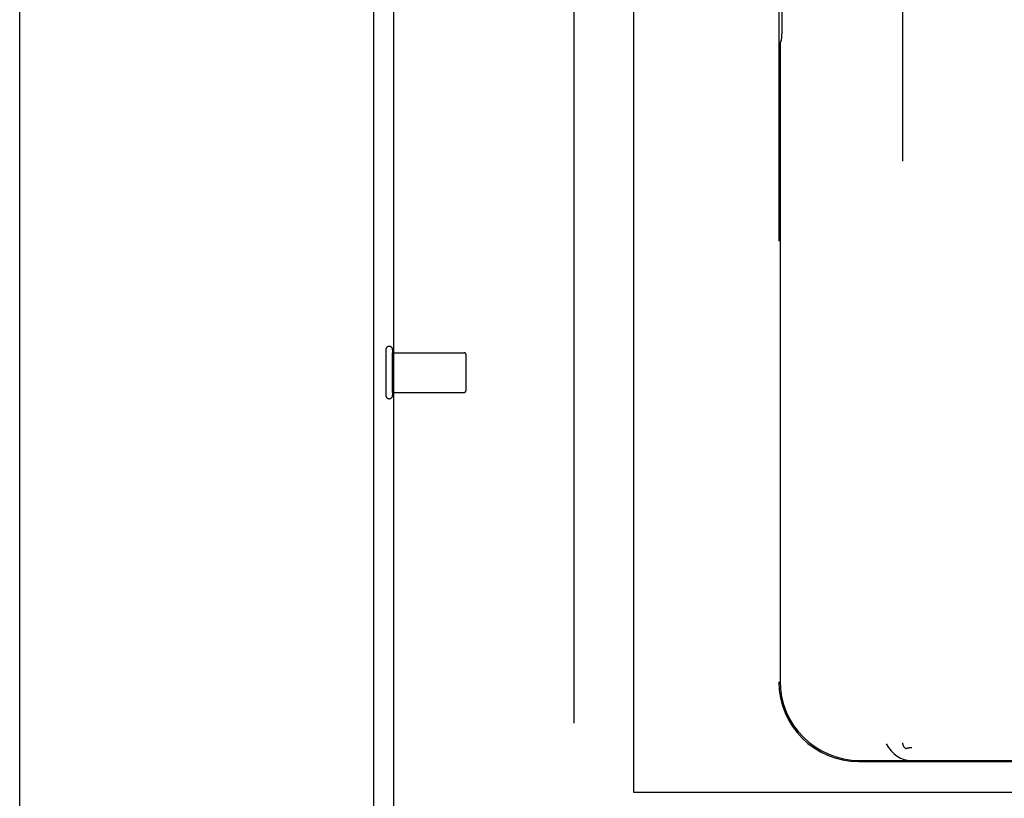
# Model space of a CAD drawing. Units: inches. Extents: x -68 to 76, y -41 to 52.
# Drawn here: x -39 to -33, y -9 to -4 of the extents above; entities that cross this region are included whole.
import ezdxf

# ---------------------------------------------------------------- set-up
doc = ezdxf.new("R2010")
doc.units = ezdxf.units.IN
doc.header["$MEASUREMENT"] = 0
for name, pattern in [('AI-Linetype-1', [12.507167, 6.253583, -6.253583]), ('AI-Linetype-1066', [12.507167, 6.253583, -6.253583]), ('AI-Linetype-1073', [12.507167, 6.253583, -6.253583]), ('AI-Linetype-1074', [12.507167, 6.253583, -6.253583]), ('AI-Linetype-1082', [12.507167, 6.253583, -6.253583]), ('AI-Linetype-1086', [12.507167, 6.253583, -6.253583]), ('AI-Linetype-1088', [12.507167, 6.253583, -6.253583]), ('AI-Linetype-1089', [35.77643, 13.888889, -3.126792, 6.253583, -3.126792, 6.253583, -3.126792]), ('AI-Linetype-1090', [35.77643, 13.888889, -3.126792, 6.253583, -3.126792, 6.253583, -3.126792]), ('AI-Linetype-1204', [12.507167, 6.253583, -6.253583]), ('AI-Linetype-1389', [12.507167, 6.253583, -6.253583]), ('AI-Linetype-1390', [12.507167, 6.253583, -6.253583]), ('AI-Linetype-141', [12.507167, 6.253583, -6.253583]), ('AI-Linetype-142', [12.507167, 6.253583, -6.253583]), ('AI-Linetype-144', [12.507167, 6.253583, -6.253583]), ('AI-Linetype-145', [12.507167, 6.253583, -6.253583]), ('AI-Linetype-176', [12.507167, 6.253583, -6.253583]), ('AI-Linetype-602', [12.507167, 6.253583, -6.253583]), ('AI-Linetype-786', [12.507167, 6.253583, -6.253583]), ('AI-Linetype-787', [12.507167, 6.253583, -6.253583]), ('AI-Linetype-788', [12.507167, 6.253583, -6.253583]), ('AI-Linetype-789', [12.507167, 6.253583, -6.253583]), ('AI-Linetype-85', [12.507167, 6.253583, -6.253583]), ('AI-Linetype-86', [12.507167, 6.253583, -6.253583]), ('AI-Linetype-87', [12.507167, 6.253583, -6.253583]), ('AI-Linetype-94', [12.507167, 6.253583, -6.253583]), ('AI-Linetype-95', [12.507167, 6.253583, -6.253583]), ('AI-Linetype-97', [12.507167, 6.253583, -6.253583]), ('AI-Linetype-98', [12.507167, 6.253583, -6.253583]), ('AI-Linetype-99', [12.507167, 6.253583, -6.253583])]:
    doc.linetypes.add(name, pattern=pattern)
for name, color, linetype in [('02___PRT_ALL_AXES', 7, 'Continuous'), ('AVAILABLE_DOOR_SPACE', 7, 'Continuous'), ('DEFAULT_2', 7, 'Continuous'), ('DIMENSIONS', 7, 'Continuous')]:
    doc.layers.add(name, color=color, linetype=linetype)

# ---------------------------------------------------------------- blocks, each defined once
blk = doc.blocks.new('block 17')
at = {"layer": 'DIMENSIONS', "color": 2, "lineweight": 25}
blk.add_lwpolyline([(-39.2217, -11.6699), (-39.2217, 5.6112)], dxfattribs=at)
blk = doc.blocks.new('block 12')
at = {"layer": 'DIMENSIONS'}
blk.add_blockref('block 17', (0, 0), dxfattribs=at)
blk = doc.blocks.new('block 218')
at = {"color": 3, "lineweight": 25}
blk.add_lwpolyline([(-37.0092, -11.5949), (-37.0092, 24.2551)], dxfattribs=at)
blk = doc.blocks.new('block 223')
at = {"color": 3, "lineweight": 25}
blk.add_lwpolyline([(-36.8842, -11.3399), (-36.8842, 24.0001)], dxfattribs=at)
blk = doc.blocks.new('block 862')
at = {"layer": 'DEFAULT_2', "color": 253, "linetype": 'AI-Linetype-1', "lineweight": 25}
blk.add_lwpolyline([(-33.8078, -8.2419), (-33.793, -8.2649), (-33.7765, -8.2853), (-33.7581, -8.3034), (-33.7384, -8.3185), (-33.7173, -8.3302), (-33.6956, -8.3385), (-33.6741, -8.3434), (-33.6524, -8.3449)], dxfattribs=at)
blk = doc.blocks.new('block 946')
at = {"layer": 'DEFAULT_2', "color": 253, "linetype": 'AI-Linetype-85', "lineweight": 25}
blk.add_lwpolyline([(-36.9342, -5.7779), (-36.9342, -6.0619)], dxfattribs=at)
blk = doc.blocks.new('block 947')
at = {"layer": 'DEFAULT_2', "color": 253, "linetype": 'AI-Linetype-86', "lineweight": 25}
blk.add_lwpolyline([(-36.8912, -5.7779), (-36.8912, -6.0619)], dxfattribs=at)
blk = doc.blocks.new('block 948')
at = {"layer": 'DEFAULT_2', "color": 253, "linetype": 'AI-Linetype-87', "lineweight": 25}
blk.add_lwpolyline([(-36.4342, -5.8059), (-36.4342, -6.0339)], dxfattribs=at)
blk = doc.blocks.new('block 955')
at = {"layer": 'DEFAULT_2', "color": 253, "linetype": 'AI-Linetype-94', "lineweight": 25}
blk.add_lwpolyline([(-33.9796, -8.3519), (-22.0018, -8.3519)], dxfattribs=at)
blk = doc.blocks.new('block 956')
at = {"layer": 'DEFAULT_2', "color": 253, "linetype": 'AI-Linetype-95', "lineweight": 25}
blk.add_lwpolyline([(-33.6524, -8.3449), (-22.3291, -8.3449)], dxfattribs=at)
blk = doc.blocks.new('block 958')
at = {"layer": 'DEFAULT_2', "color": 253, "linetype": 'AI-Linetype-97', "lineweight": 25}
blk.add_lwpolyline([(-33.9726, -8.3449), (-33.6524, -8.3449)], dxfattribs=at)
blk = doc.blocks.new('block 959')
at = {"layer": 'DEFAULT_2', "color": 253, "linetype": 'AI-Linetype-98', "lineweight": 25}
blk.add_lwpolyline([(-22.2962, -8.2716), (-33.6852, -8.2716)], dxfattribs=at)
blk = doc.blocks.new('block 960')
at = {"layer": 'DEFAULT_2', "color": 253, "linetype": 'AI-Linetype-99', "lineweight": 25}
blk.add_lwpolyline([(-22.3342, -8.2656), (-33.6472, -8.2656)], dxfattribs=at)
blk = doc.blocks.new('block 1002')
at = {"layer": 'DEFAULT_2', "color": 253, "linetype": 'AI-Linetype-141', "lineweight": 25}
blk.add_lwpolyline([(-35.7592, 23.1551), (-35.7592, -10.4949)], dxfattribs=at)
blk = doc.blocks.new('block 1003')
at = {"layer": 'DEFAULT_2', "color": 253, "linetype": 'AI-Linetype-142', "lineweight": 25}
blk.add_lwpolyline([(-34.4777, 1.1551), (-34.4777, -7.8538)], dxfattribs=at)
blk = doc.blocks.new('block 1005')
at = {"layer": 'DEFAULT_2', "color": 253, "linetype": 'AI-Linetype-144', "lineweight": 25}
blk.add_lwpolyline([(-34.4707, -3.8929), (-34.4707, -7.8468)], dxfattribs=at)
blk = doc.blocks.new('block 1006')
at = {"layer": 'DEFAULT_2', "color": 253, "linetype": 'AI-Linetype-145', "lineweight": 25}
blk.add_lwpolyline([(-34.4594, -2.8884), (-34.4594, -3.8015)], dxfattribs=at)
blk = doc.blocks.new('block 1037')
at = {"layer": 'DEFAULT_2', "color": 253, "linetype": 'AI-Linetype-176', "lineweight": 25}
blk.add_lwpolyline([(-33.7048, 1.6551), (-33.7048, -8.2348)], dxfattribs=at)
blk = doc.blocks.new('block 1463')
at = {"layer": 'DEFAULT_2', "color": 253, "linetype": 'AI-Linetype-602', "lineweight": 25}
blk.add_lwpolyline([(-34.4632, -3.8464), (-34.4669, -3.8479)], dxfattribs=at)
blk = doc.blocks.new('block 1647')
at = {"layer": 'DEFAULT_2', "color": 253, "linetype": 'AI-Linetype-786', "lineweight": 25}
blk.add_open_spline([(-36.9342, -6.0619), (-36.9342, -6.0738), (-36.9246, -6.0834), (-36.9127, -6.0834), (-36.9009, -6.0834), (-36.8912, -6.0738), (-36.8912, -6.0619)], degree=3, knots=[0, 0, 0, 0, 1, 1, 1, 2, 2, 2, 2], dxfattribs=at)
blk = doc.blocks.new('block 1648')
at = {"layer": 'DEFAULT_2', "color": 253, "linetype": 'AI-Linetype-787', "lineweight": 25}
blk.add_open_spline([(-36.4442, -6.0439), (-36.4387, -6.0439), (-36.4342, -6.0394), (-36.4342, -6.0339)], degree=3, dxfattribs=at)
blk = doc.blocks.new('block 1649')
at = {"layer": 'DEFAULT_2', "color": 253, "linetype": 'AI-Linetype-788', "lineweight": 25}
blk.add_open_spline([(-36.8912, -5.7779), (-36.8912, -5.766), (-36.9009, -5.7564), (-36.9127, -5.7564), (-36.9246, -5.7564), (-36.9342, -5.766), (-36.9342, -5.7779)], degree=3, knots=[0, 0, 0, 0, 1, 1, 1, 2, 2, 2, 2], dxfattribs=at)
blk = doc.blocks.new('block 1650')
at = {"layer": 'DEFAULT_2', "color": 253, "linetype": 'AI-Linetype-789', "lineweight": 25}
blk.add_open_spline([(-36.4342, -5.8059), (-36.4342, -5.8004), (-36.4387, -5.7959), (-36.4442, -5.7959)], degree=3, dxfattribs=at)
blk = doc.blocks.new('block 1927')
at = {"layer": 'DEFAULT_2', "color": 253, "linetype": 'AI-Linetype-1066', "lineweight": 25}
blk.add_open_spline([(-34.4669, -3.8479), (-34.469, -3.8488), (-34.4707, -3.8687), (-34.4707, -3.8929)], degree=3, dxfattribs=at)
blk = doc.blocks.new('block 1934')
at = {"layer": 'DEFAULT_2', "color": 253, "linetype": 'AI-Linetype-1073', "lineweight": 25}
blk.add_open_spline([(-34.4632, -3.8464), (-34.461, -3.8456), (-34.4594, -3.8257), (-34.4594, -3.8015)], degree=3, dxfattribs=at)
blk = doc.blocks.new('block 1935')
at = {"layer": 'DEFAULT_2', "color": 253, "linetype": 'AI-Linetype-1074', "lineweight": 25}
blk.add_open_spline([(-34.4707, -7.8468), (-34.4707, -8.1225), (-34.2483, -8.3449), (-33.9726, -8.3449)], degree=3, dxfattribs=at)
blk = doc.blocks.new('block 1943')
at = {"layer": 'DEFAULT_2', "color": 253, "linetype": 'AI-Linetype-1082', "lineweight": 25}
blk.add_open_spline([(-34.4777, -7.8538), (-34.4777, -8.1295), (-34.2553, -8.3519), (-33.9796, -8.3519)], degree=3, dxfattribs=at)
blk = doc.blocks.new('block 1947')
at = {"layer": 'DEFAULT_2', "color": 253, "linetype": 'AI-Linetype-1086', "lineweight": 25}
blk.add_open_spline([(-33.7048, -8.2348), (-33.7048, -8.2497), (-33.6975, -8.2635), (-33.6852, -8.2716)], degree=3, dxfattribs=at)
blk = doc.blocks.new('block 1949')
at = {"layer": 'DEFAULT_2', "color": 253, "linetype": 'AI-Linetype-1088', "lineweight": 25}
blk.add_open_spline([(-33.6472, -8.2656), (-33.6561, -8.2656), (-33.6693, -8.2677), (-33.6852, -8.2716)], degree=3, dxfattribs=at)
blk = doc.blocks.new('block 1950')
at = {"layer": 'AVAILABLE_DOOR_SPACE', "color": 7, "linetype": 'AI-Linetype-1089', "lineweight": 25}
blk.add_lwpolyline([(-4.1342, -8.5449), (-35.3842, -8.5449)], dxfattribs=at)
blk = doc.blocks.new('block 1951')
at = {"layer": 'AVAILABLE_DOOR_SPACE', "color": 7, "linetype": 'AI-Linetype-1090', "lineweight": 25}
blk.add_lwpolyline([(-35.3842, -8.5449), (-35.3842, 21.2051)], dxfattribs=at)
blk = doc.blocks.new('block 2065')
at = {"layer": '02___PRT_ALL_AXES', "color": 253, "linetype": 'AI-Linetype-1204', "lineweight": 25}
blk.add_lwpolyline([(-36.8912, -6.0439), (-36.8912, -5.7959)], dxfattribs=at)
blk = doc.blocks.new('block 2250')
at = {"layer": '02___PRT_ALL_AXES', "color": 253, "linetype": 'AI-Linetype-1389', "lineweight": 25}
blk.add_lwpolyline([(-36.8912, -6.0439), (-36.4442, -6.0439)], dxfattribs=at)
blk = doc.blocks.new('block 2251')
at = {"layer": '02___PRT_ALL_AXES', "color": 253, "linetype": 'AI-Linetype-1390', "lineweight": 25}
blk.add_lwpolyline([(-36.8912, -5.7959), (-36.4442, -5.7959)], dxfattribs=at)

msp = doc.modelspace()

# ---------------------------------------------------------------- block references
for name in ['block 218', 'block 223']:
    msp.add_blockref(name, (0, 0))
at = {"layer": '02___PRT_ALL_AXES'}
for name in ['block 2065', 'block 2251', 'block 2250']:
    msp.add_blockref(name, (0, 0), dxfattribs=at)
at = {"layer": 'AVAILABLE_DOOR_SPACE'}
for name in ['block 1951', 'block 1950']:
    msp.add_blockref(name, (0, 0), dxfattribs=at)
at = {"layer": 'DEFAULT_2'}
for name in ['block 1002', 'block 1037', 'block 1003', 'block 1006', 'block 1934', 'block 1927', 'block 1463', 'block 1005', 'block 1649', 'block 946', 'block 947', 'block 1650', 'block 948', 'block 1647', 'block 1648', 'block 1943', 'block 1935', 'block 862', 'block 1947', 'block 1949', 'block 959', 'block 960', 'block 955', 'block 958', 'block 956']:
    msp.add_blockref(name, (0, 0), dxfattribs=at)
at = {"layer": 'DIMENSIONS'}
msp.add_blockref('block 12', (0, 0), dxfattribs=at)

doc.saveas('drawing.dxf')
